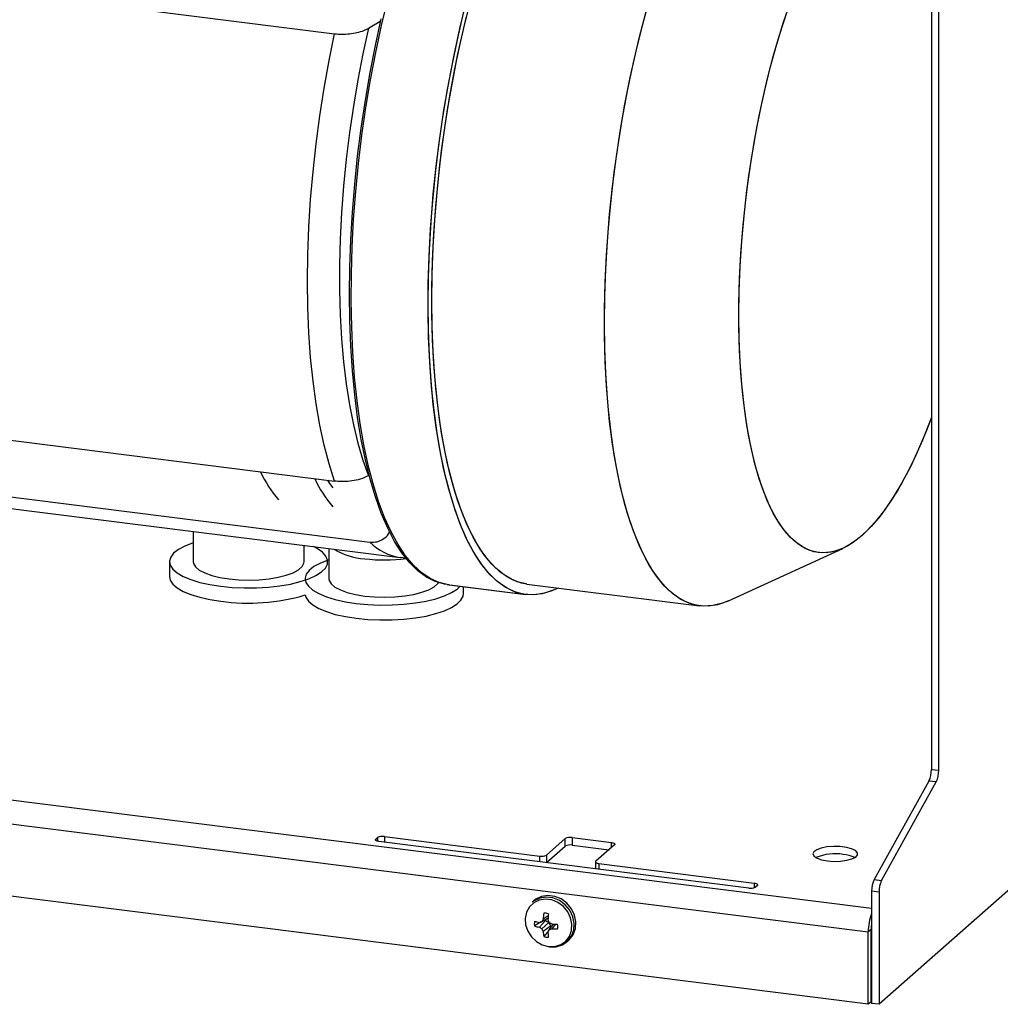
# Model space of a CAD drawing. Units: millimetres. Extents: x 4 to 837, y 4 to 590.
# Drawn here: x 716 to 778, y 103 to 165 of the extents above; entities that cross this region are included whole.
import ezdxf

# ---------------------------------------------------------------- set-up
doc = ezdxf.new("R2010")
doc.units = ezdxf.units.MM

msp = doc.modelspace()

# ---------------------------------------------------------------- linework, layer by layer
at = {"color": 7, "linetype": 'Continuous', "lineweight": 25}
for p, q in [((773.154, 193.11), (773.154, 117.609)), ((773.622, 117.551), (773.622, 193.051)), ((699.537, 168.64), (735.42, 164.119)), ((737.565, 164.463), (738.344, 164.944)), ((737.565, 164.463), (738.344, 164.944)), ((699.537, 140.356), (735.42, 135.835)), ((701.774, 136.503), (737.657, 131.983)), ((703.692, 135.527), (739.576, 131.006)), ((703.692, 135.527), (739.576, 131.006)), ((726.487, 132.655), (726.487, 130.742)), ((726.487, 132.655), (726.487, 130.742)), ((726.487, 132.655), (726.487, 130.742)), ((726.487, 132.655), (726.487, 130.742)), ((726.487, 132.655), (726.487, 130.742)), ((726.487, 132.655), (726.487, 130.742)), ((733.487, 130.742), (733.487, 131.773)), ((733.487, 130.742), (733.487, 131.773)), ((733.487, 130.742), (733.487, 131.773)), ((733.487, 130.742), (733.487, 131.773)), ((733.487, 130.742), (733.487, 131.773)), ((733.487, 130.742), (733.487, 131.773)), ((735.062, 131.574), (735.062, 129.661)), ((735.062, 131.574), (735.062, 129.661)), ((760.33, 128.268), (767.552, 131.577)), ((760.33, 128.268), (767.552, 131.577)), ((724.987, 130.742), (724.987, 129.799)), ((724.987, 130.742), (724.987, 129.799)), ((724.987, 130.742), (724.987, 129.799)), ((724.987, 130.742), (724.987, 129.799)), ((724.987, 130.742), (724.987, 129.799)), ((724.987, 130.742), (724.987, 129.799)), ((739.587, 131.018), (739.912, 130.979)), ((739.587, 131.018), (739.912, 130.979)), ((607.747, 129.194), (769.376, 108.83)), ((742.531, 129.289), (747.503, 128.663)), ((742.64, 129.276), (747.503, 128.663)), ((743.562, 128.719), (743.562, 129.16)), ((743.562, 128.719), (743.562, 129.16)), ((747.586, 129.324), (758.5, 127.95)), ((747.586, 129.324), (758.5, 127.95)), ((607.335, 127.73), (769.161, 107.342)), ((607.335, 123.173), (769.161, 102.785)), ((773.154, 117.609), (773.622, 117.551)), ((772.995, 116.875), (769.535, 110.646)), ((770.003, 110.587), (773.463, 116.816)), ((773.463, 116.816), (772.995, 116.875)), ((738.026, 113.196), (738.144, 113.3)), ((738.144, 113.3), (738.144, 113.066)), ((738.574, 113.365), (748.396, 112.127)), ((738.574, 113.365), (738.574, 113.008)), ((750.433, 113.296), (752.928, 112.981)), ((750.433, 113.296), (750.433, 112.824)), ((738.026, 113.196), (738.026, 113.117)), ((761.605, 110.106), (738.22, 113.053)), ((748.825, 112.192), (750.004, 113.231)), ((748.825, 111.72), (750.004, 112.76)), ((750.004, 112.76), (750.004, 113.231)), ((750.433, 112.824), (752.772, 112.53)), ((753.122, 112.838), (751.943, 111.799)), ((752.928, 112.667), (752.928, 112.981)), ((748.396, 111.771), (748.396, 112.127)), ((748.825, 112.192), (748.825, 111.72)), ((748.825, 111.72), (748.821, 111.717)), ((751.922, 111.76), (751.922, 111.326)), ((752.137, 111.656), (761.959, 110.418)), ((752.137, 111.656), (752.137, 111.299)), ((761.959, 110.418), (761.959, 110.132)), ((762.153, 110.275), (762.035, 110.171)), ((769.535, 110.646), (770.003, 110.587)), ((778.321, 110.235), (769.844, 102.758)), ((769.844, 109.852), (769.376, 109.911)), ((769.376, 109.911), (769.376, 102.817)), ((769.844, 109.852), (769.844, 102.758)), ((748.021, 109.305), (747.911, 109.208)), ((748.928, 108.356), (748.608, 108.146)), ((748.484, 107.969), (748.061, 107.71)), ((748.765, 108.048), (748.371, 107.63)), ((748.918, 108.206), (748.531, 107.982)), ((748.977, 107.926), (748.531, 107.533)), ((749.071, 107.7), (748.608, 107.362)), ((748.666, 108.06), (748.765, 108.048)), ((748.765, 108.048), (748.974, 107.934)), ((749.248, 107.832), (748.977, 107.477)), ((748.985, 107.922), (749.071, 107.7)), ((749.071, 107.7), (749.071, 107.6)), ((749.397, 107.823), (749.15, 107.532)), ((748.959, 107.432), (748.648, 107.044)), ((769.338, 107.498), (769.161, 107.342)), ((769.161, 102.785), (769.161, 107.342)), ((769.338, 102.941), (769.338, 107.498)), ((750.116, 106.708), (750.225, 106.805)), ((769.161, 102.785), (769.338, 102.941)), ((769.844, 102.758), (769.376, 102.817))]:
    msp.add_line(p, q, dxfattribs=at)
at = {"color": 7, "linetype": 'Continuous', "lineweight": 25, "flags": 128}
for points in [[(742.64, 129.276), (742.619, 129.278), (742.037, 129.416), (741.472, 129.669), (740.927, 130.038), (740.404, 130.521), (739.906, 131.116), (739.435, 131.82), (738.992, 132.629), (738.58, 133.541), (738.201, 134.552), (737.856, 135.657), (737.546, 136.851), (737.273, 138.129), (737.039, 139.485), (736.844, 140.914), (736.689, 142.409), (736.575, 143.964), (736.502, 145.572), (736.471, 147.225), (736.481, 148.918), (736.533, 150.641), (736.627, 152.388), (736.762, 154.152), (736.937, 155.923), (737.151, 157.696), (737.405, 159.461), (737.696, 161.211), (738.024, 162.939), (738.386, 164.637), (738.782, 166.297)], [(752.481, 145.865), (752.502, 147.542), (752.564, 149.248), (752.668, 150.975), (752.812, 152.716), (752.996, 154.464), (753.22, 156.209), (753.482, 157.945), (753.781, 159.664), (754.115, 161.358), (754.485, 163.019), (754.886, 164.64), (755.319, 166.215)], [(741.332, 147.033), (741.353, 148.733), (741.416, 150.463), (741.519, 152.215), (741.664, 153.982), (741.849, 155.754), (742.074, 157.525), (742.337, 159.288), (742.637, 161.033), (742.974, 162.754), (743.345, 164.443), (743.749, 166.093)], [(749.558, 129.076), (749.307, 128.957), (748.688, 128.743), (748.079, 128.646), (747.482, 128.666), (746.899, 128.803), (746.335, 129.057), (745.79, 129.426), (745.267, 129.909), (744.769, 130.503), (744.298, 131.207), (743.855, 132.017), (743.443, 132.929), (743.064, 133.939), (742.718, 135.044), (742.409, 136.238), (742.136, 137.516), (741.902, 138.872), (741.707, 140.301), (741.552, 141.797), (741.438, 143.351), (741.365, 144.959), (741.333, 146.613), (741.344, 148.305), (741.396, 150.029), (741.49, 151.776), (741.624, 153.539), (741.799, 155.311), (742.014, 157.083), (742.268, 158.848), (742.559, 160.599), (742.887, 162.326), (743.249, 164.024), (743.645, 165.684)], [(741.568, 147.24), (741.589, 148.917), (741.651, 150.623), (741.754, 152.35), (741.899, 154.091), (742.083, 155.839), (742.307, 157.584), (742.569, 159.32), (742.868, 161.039), (743.202, 162.733), (743.571, 164.394), (743.973, 166.015)], [(760.977, 146.318), (760.997, 147.855), (761.06, 149.42), (761.163, 151.005), (761.307, 152.602), (761.491, 154.202), (761.714, 155.796), (761.975, 157.377), (762.271, 158.935), (762.603, 160.463), (762.967, 161.952), (763.363, 163.395), (763.787, 164.782), (764.238, 166.109)], [(736.36, 147.659), (736.381, 149.36), (736.443, 151.09), (736.547, 152.842), (736.692, 154.608), (736.877, 156.381), (737.102, 158.152), (737.365, 159.914), (737.665, 161.659), (738.002, 163.38), (738.373, 165.069)], [(747.586, 129.324), (747.243, 129.389), (746.679, 129.589), (746.133, 129.905), (745.609, 130.336), (745.108, 130.878), (744.633, 131.53), (744.186, 132.289), (743.768, 133.152), (743.383, 134.114), (743.031, 135.171), (742.713, 136.319), (742.433, 137.553), (742.19, 138.866), (741.986, 140.253), (741.821, 141.709), (741.698, 143.225), (741.615, 144.797), (741.573, 146.415), (741.573, 148.075), (741.615, 149.767), (741.698, 151.484), (741.821, 153.22), (741.986, 154.965), (742.19, 156.712), (742.433, 158.454), (742.713, 160.182), (743.031, 161.89), (743.383, 163.568), (743.768, 165.21)], [(760.33, 128.268), (759.937, 128.111), (759.332, 127.962), (758.737, 127.929), (758.157, 128.014), (757.592, 128.214), (757.047, 128.53), (756.522, 128.961), (756.021, 129.503), (755.546, 130.155), (755.099, 130.914), (754.681, 131.777), (754.296, 132.739), (753.944, 133.796), (753.627, 134.944), (753.346, 136.178), (753.103, 137.491), (752.899, 138.878), (752.735, 140.334), (752.611, 141.85), (752.528, 143.422), (752.486, 145.04), (752.486, 146.7), (752.528, 148.392), (752.611, 150.109), (752.735, 151.845), (752.899, 153.59), (753.103, 155.337), (753.346, 157.079), (753.627, 158.807), (753.944, 160.515), (754.296, 162.193), (754.681, 163.835), (755.099, 165.434)], [(773.154, 139.848), (773.079, 139.647), (772.593, 138.426), (772.086, 137.285), (771.562, 136.228), (771.023, 135.262), (770.471, 134.392), (769.911, 133.622), (769.345, 132.957), (768.776, 132.399), (768.206, 131.952), (767.64, 131.619), (767.08, 131.401), (766.529, 131.299), (765.99, 131.314), (765.465, 131.446), (764.959, 131.694), (764.472, 132.056), (764.009, 132.532), (763.571, 133.117), (763.161, 133.81), (762.781, 134.606), (762.433, 135.501), (762.119, 136.491), (761.84, 137.57), (761.598, 138.732), (761.394, 139.972), (761.23, 141.282), (761.106, 142.655), (761.023, 144.085), (760.982, 145.563), (760.982, 147.082), (761.023, 148.634), (761.106, 150.21), (761.23, 151.802), (761.394, 153.402), (761.598, 155), (761.84, 156.589), (762.119, 158.159), (762.433, 159.704), (762.781, 161.213), (763.161, 162.68), (763.571, 164.096), (764.009, 165.454)], [(737.565, 164.463), (737.21, 162.854), (736.89, 161.214), (736.607, 159.549), (736.362, 157.868), (736.155, 156.179), (735.989, 154.49), (735.863, 152.811), (735.779, 151.148), (735.737, 149.511), (735.737, 147.907), (735.779, 146.343), (735.863, 144.829), (735.989, 143.371), (736.155, 141.976), (736.362, 140.651), (736.607, 139.403), (736.89, 138.238), (737.21, 137.161), (737.565, 136.179)], [(737.565, 164.463), (737.21, 162.854), (736.89, 161.214), (736.607, 159.549), (736.362, 157.868), (736.155, 156.179), (735.989, 154.49), (735.863, 152.811), (735.779, 151.148), (735.737, 149.511), (735.737, 147.907), (735.779, 146.343), (735.863, 144.829), (735.989, 143.371), (736.155, 141.976), (736.362, 140.651), (736.607, 139.403), (736.89, 138.238), (737.21, 137.161), (737.565, 136.179)], [(735.42, 135.835), (735.071, 136.921), (734.758, 138.101), (734.484, 139.37), (734.25, 140.72), (734.056, 142.147), (733.905, 143.642), (733.797, 145.199), (733.731, 146.81), (733.709, 148.468), (733.731, 150.164), (733.797, 151.891), (733.905, 153.639), (734.056, 155.401), (734.25, 157.168), (734.484, 158.932), (734.758, 160.684), (735.071, 162.416), (735.42, 164.119)], [(735.42, 135.835), (735.071, 136.921), (734.758, 138.101), (734.484, 139.37), (734.25, 140.72), (734.056, 142.147), (733.905, 143.642), (733.797, 145.199), (733.731, 146.81), (733.709, 148.468), (733.731, 150.164), (733.797, 151.891), (733.905, 153.639), (734.056, 155.401), (734.25, 157.168), (734.484, 158.932), (734.758, 160.684), (735.071, 162.416), (735.42, 164.119)], [(742.531, 129.289), (742.362, 129.316), (741.784, 129.482), (741.224, 129.765), (740.685, 130.162), (740.168, 130.673), (739.676, 131.295), (739.212, 132.026), (738.777, 132.862), (738.373, 133.799), (738.002, 134.833), (737.665, 135.961), (737.365, 137.176), (737.102, 138.475), (736.877, 139.85), (736.692, 141.296), (736.547, 142.806), (736.443, 144.375), (736.381, 145.995), (736.36, 147.659)], [(749.558, 129.076), (749.151, 128.893), (748.535, 128.708), (747.928, 128.64), (747.335, 128.689), (746.757, 128.855), (746.197, 129.138), (745.657, 129.536), (745.14, 130.047), (744.649, 130.669), (744.184, 131.4), (743.749, 132.235), (743.345, 133.172), (742.974, 134.207), (742.637, 135.334), (742.337, 136.55), (742.074, 137.848), (741.849, 139.223), (741.664, 140.669), (741.519, 142.18), (741.416, 143.749), (741.353, 145.369), (741.332, 147.033)], [(747.586, 129.324), (747.532, 129.332), (746.959, 129.474), (746.404, 129.733), (745.868, 130.106), (745.355, 130.593), (744.867, 131.191), (744.406, 131.897), (743.973, 132.708), (743.571, 133.621), (743.202, 134.631), (742.868, 135.734), (742.569, 136.926), (742.307, 138.2), (742.083, 139.551), (741.899, 140.973), (741.754, 142.46), (741.651, 144.004), (741.589, 145.6), (741.568, 147.24)], [(773.154, 139.848), (772.838, 139.027), (772.342, 137.845), (771.826, 136.746), (771.294, 135.734), (770.748, 134.815), (770.192, 133.994), (769.629, 133.276), (769.06, 132.664), (768.491, 132.162), (767.923, 131.772), (767.359, 131.496), (766.803, 131.336), (766.258, 131.292), (765.725, 131.366), (765.21, 131.556), (764.713, 131.861), (764.238, 132.28), (763.787, 132.811), (763.363, 133.45), (762.967, 134.195), (762.603, 135.042), (762.271, 135.985), (761.975, 137.02), (761.714, 138.141), (761.491, 139.343), (761.307, 140.618), (761.163, 141.961), (761.06, 143.363), (760.997, 144.819), (760.977, 146.318)], [(760.33, 128.268), (760.243, 128.229), (759.633, 128.022), (759.033, 127.931), (758.445, 127.957), (757.872, 128.099), (757.317, 128.358), (756.782, 128.731), (756.269, 129.218), (755.78, 129.816), (755.319, 130.522), (754.886, 131.333), (754.485, 132.246), (754.115, 133.256), (753.781, 134.359), (753.482, 135.551), (753.22, 136.825), (752.996, 138.176), (752.812, 139.598), (752.668, 141.085), (752.564, 142.63), (752.502, 144.226), (752.481, 145.865)], [(734.966, 135.892), (735.107, 135.683), (735.306, 135.414)], [(734.966, 135.892), (735.107, 135.683), (735.306, 135.414)], [(734.966, 135.892), (735.107, 135.683), (735.306, 135.414)], [(734.966, 135.892), (735.107, 135.683), (735.306, 135.414)], [(734.966, 135.892), (735.107, 135.683), (735.306, 135.414)], [(734.966, 135.892), (735.107, 135.683), (735.306, 135.414)], [(726.487, 131.932), (726.442, 131.917), (725.946, 131.723), (725.544, 131.506), (725.246, 131.271), (725.059, 131.023), (724.988, 130.769), (725.034, 130.515), (725.196, 130.265), (725.47, 130.027), (725.85, 129.806), (726.328, 129.606), (726.891, 129.433), (727.526, 129.291), (728.219, 129.183)], [(726.487, 131.932), (726.442, 131.917), (725.946, 131.723), (725.544, 131.506), (725.246, 131.271), (725.059, 131.023), (724.988, 130.769), (725.034, 130.515), (725.196, 130.265), (725.47, 130.027), (725.85, 129.806), (726.328, 129.606), (726.891, 129.433), (727.526, 129.291), (728.219, 129.183)], [(726.487, 131.932), (726.442, 131.917), (725.946, 131.723), (725.544, 131.506), (725.246, 131.271), (725.059, 131.023), (724.988, 130.769), (725.034, 130.515), (725.196, 130.265), (725.47, 130.027), (725.85, 129.806), (726.328, 129.606), (726.891, 129.433), (727.526, 129.291), (728.219, 129.183)], [(726.487, 131.932), (726.442, 131.917), (725.946, 131.723), (725.544, 131.506), (725.246, 131.271), (725.059, 131.023), (724.988, 130.769), (725.034, 130.515), (725.196, 130.265), (725.47, 130.027), (725.85, 129.806), (726.328, 129.606), (726.891, 129.433), (727.526, 129.291), (728.219, 129.183)], [(726.487, 131.932), (726.442, 131.917), (725.946, 131.723), (725.544, 131.506), (725.246, 131.271), (725.059, 131.023), (724.988, 130.769), (725.034, 130.515), (725.196, 130.265), (725.47, 130.027), (725.85, 129.806), (726.328, 129.606), (726.891, 129.433), (727.526, 129.291), (728.219, 129.183)], [(726.487, 131.932), (726.442, 131.917), (725.946, 131.723), (725.544, 131.506), (725.246, 131.271), (725.059, 131.023), (724.988, 130.769), (725.034, 130.515), (725.196, 130.265), (725.47, 130.027), (725.85, 129.806), (726.328, 129.606), (726.891, 129.433), (727.526, 129.291), (728.219, 129.183)], [(728.219, 129.183), (728.954, 129.111), (729.713, 129.078), (730.478, 129.083), (731.232, 129.128), (731.957, 129.21), (732.635, 129.328), (733.252, 129.479), (733.791, 129.66), (734.242, 129.866), (734.593, 130.093), (734.836, 130.335), (734.965, 130.587), (734.978, 130.842), (734.874, 131.095), (734.655, 131.339), (734.327, 131.57), (734.083, 131.698)], [(728.219, 129.183), (728.954, 129.111), (729.713, 129.078), (730.478, 129.083), (731.232, 129.128), (731.957, 129.21), (732.635, 129.328), (733.252, 129.479), (733.791, 129.66), (734.242, 129.866), (734.593, 130.093), (734.836, 130.335), (734.965, 130.587), (734.978, 130.842), (734.874, 131.095), (734.655, 131.339), (734.327, 131.57), (734.083, 131.698)], [(728.219, 129.183), (728.954, 129.111), (729.713, 129.078), (730.478, 129.083), (731.232, 129.128), (731.957, 129.21), (732.635, 129.328), (733.252, 129.479), (733.791, 129.66), (734.242, 129.866), (734.593, 130.093), (734.836, 130.335), (734.965, 130.587), (734.978, 130.842), (734.874, 131.095), (734.655, 131.339), (734.327, 131.57), (734.083, 131.698)], [(728.219, 129.183), (728.954, 129.111), (729.713, 129.078), (730.478, 129.083), (731.232, 129.128), (731.957, 129.21), (732.635, 129.328), (733.252, 129.479), (733.791, 129.66), (734.242, 129.866), (734.593, 130.093), (734.836, 130.335), (734.965, 130.587), (734.978, 130.842), (734.874, 131.095), (734.655, 131.339), (734.327, 131.57), (734.083, 131.698)], [(728.219, 129.183), (728.954, 129.111), (729.713, 129.078), (730.478, 129.083), (731.232, 129.128), (731.957, 129.21), (732.635, 129.328), (733.252, 129.479), (733.791, 129.66), (734.242, 129.866), (734.593, 130.093), (734.836, 130.335), (734.965, 130.587), (734.978, 130.842), (734.874, 131.095), (734.655, 131.339), (734.327, 131.57), (734.083, 131.698)], [(728.219, 129.183), (728.954, 129.111), (729.713, 129.078), (730.478, 129.083), (731.232, 129.128), (731.957, 129.21), (732.635, 129.328), (733.252, 129.479), (733.791, 129.66), (734.242, 129.866), (734.593, 130.093), (734.836, 130.335), (734.965, 130.587), (734.978, 130.842), (734.874, 131.095), (734.655, 131.339), (734.327, 131.57), (734.083, 131.698)], [(726.487, 130.742), (726.505, 130.625), (726.629, 130.413), (726.867, 130.213), (727.212, 130.031), (727.651, 129.873), (728.169, 129.745), (728.75, 129.65)], [(726.487, 130.742), (726.505, 130.625), (726.629, 130.413), (726.867, 130.213), (727.212, 130.031), (727.651, 129.873), (728.169, 129.745), (728.75, 129.65)], [(726.487, 130.742), (726.505, 130.625), (726.629, 130.413), (726.867, 130.213), (727.212, 130.031), (727.651, 129.873), (728.169, 129.745), (728.75, 129.65)], [(726.487, 130.742), (726.505, 130.625), (726.629, 130.413), (726.867, 130.213), (727.212, 130.031), (727.651, 129.873), (728.169, 129.745), (728.75, 129.65)], [(726.487, 130.742), (726.505, 130.625), (726.629, 130.413), (726.867, 130.213), (727.212, 130.031), (727.651, 129.873), (728.169, 129.745), (728.75, 129.65)], [(726.487, 130.742), (726.505, 130.625), (726.629, 130.413), (726.867, 130.213), (727.212, 130.031), (727.651, 129.873), (728.169, 129.745), (728.75, 129.65)], [(728.75, 129.65), (729.372, 129.593), (730.016, 129.575), (730.659, 129.597), (731.278, 129.657), (731.854, 129.755), (732.366, 129.886), (732.797, 130.046), (733.133, 130.23), (733.361, 130.432), (733.475, 130.644), (733.487, 130.742)], [(728.75, 129.65), (729.372, 129.593), (730.016, 129.575), (730.659, 129.597), (731.278, 129.657), (731.854, 129.755), (732.366, 129.886), (732.797, 130.046), (733.133, 130.23), (733.361, 130.432), (733.475, 130.644), (733.487, 130.742)], [(728.75, 129.65), (729.372, 129.593), (730.016, 129.575), (730.659, 129.597), (731.278, 129.657), (731.854, 129.755), (732.366, 129.886), (732.797, 130.046), (733.133, 130.23), (733.361, 130.432), (733.475, 130.644), (733.487, 130.742)], [(728.75, 129.65), (729.372, 129.593), (730.016, 129.575), (730.659, 129.597), (731.278, 129.657), (731.854, 129.755), (732.366, 129.886), (732.797, 130.046), (733.133, 130.23), (733.361, 130.432), (733.475, 130.644), (733.487, 130.742)], [(728.75, 129.65), (729.372, 129.593), (730.016, 129.575), (730.659, 129.597), (731.278, 129.657), (731.854, 129.755), (732.366, 129.886), (732.797, 130.046), (733.133, 130.23), (733.361, 130.432), (733.475, 130.644), (733.487, 130.742)], [(728.75, 129.65), (729.372, 129.593), (730.016, 129.575), (730.659, 129.597), (731.278, 129.657), (731.854, 129.755), (732.366, 129.886), (732.797, 130.046), (733.133, 130.23), (733.361, 130.432), (733.475, 130.644), (733.487, 130.742)], [(735.062, 130.852), (735.017, 130.837), (734.52, 130.643), (734.118, 130.426), (733.82, 130.191), (733.634, 129.943), (733.562, 129.689), (733.608, 129.434), (733.77, 129.185), (734.045, 128.947), (734.425, 128.725), (734.902, 128.526), (735.465, 128.353), (736.101, 128.211), (736.794, 128.102)], [(735.062, 130.852), (735.017, 130.837), (734.52, 130.643), (734.118, 130.426), (733.82, 130.191), (733.634, 129.943), (733.562, 129.689), (733.608, 129.434), (733.77, 129.185), (734.045, 128.947), (734.425, 128.725), (734.902, 128.526), (735.465, 128.353), (736.101, 128.211), (736.794, 128.102)], [(724.987, 129.799), (725.034, 129.572), (725.196, 129.322), (725.47, 129.084), (725.85, 128.863), (726.328, 128.663), (726.891, 128.49), (727.526, 128.348), (728.219, 128.24)], [(724.987, 129.799), (725.034, 129.572), (725.196, 129.322), (725.47, 129.084), (725.85, 128.863), (726.328, 128.663), (726.891, 128.49), (727.526, 128.348), (728.219, 128.24)], [(724.987, 129.799), (725.034, 129.572), (725.196, 129.322), (725.47, 129.084), (725.85, 128.863), (726.328, 128.663), (726.891, 128.49), (727.526, 128.348), (728.219, 128.24)], [(724.987, 129.799), (725.034, 129.572), (725.196, 129.322), (725.47, 129.084), (725.85, 128.863), (726.328, 128.663), (726.891, 128.49), (727.526, 128.348), (728.219, 128.24)], [(724.987, 129.799), (725.034, 129.572), (725.196, 129.322), (725.47, 129.084), (725.85, 128.863), (726.328, 128.663), (726.891, 128.49), (727.526, 128.348), (728.219, 128.24)], [(724.987, 129.799), (725.034, 129.572), (725.196, 129.322), (725.47, 129.084), (725.85, 128.863), (726.328, 128.663), (726.891, 128.49), (727.526, 128.348), (728.219, 128.24)], [(735.062, 129.661), (735.079, 129.544), (735.203, 129.333), (735.442, 129.133), (735.786, 128.951), (736.225, 128.793), (736.744, 128.665), (737.324, 128.57)], [(735.062, 129.661), (735.079, 129.544), (735.203, 129.333), (735.442, 129.133), (735.786, 128.951), (736.225, 128.793), (736.744, 128.665), (737.324, 128.57)], [(736.794, 128.102), (737.529, 128.031), (738.288, 127.997), (739.053, 128.003), (739.807, 128.047), (740.531, 128.13), (741.21, 128.248), (741.826, 128.399), (742.366, 128.58), (742.817, 128.786), (743.168, 129.013), (743.354, 129.186)], [(736.794, 128.102), (737.529, 128.031), (738.288, 127.997), (739.053, 128.003), (739.807, 128.047), (740.531, 128.13), (741.21, 128.248), (741.826, 128.399), (742.366, 128.58), (742.817, 128.786), (743.168, 129.013), (743.354, 129.186)], [(737.324, 128.57), (737.947, 128.513), (738.591, 128.495), (739.233, 128.516), (739.853, 128.577), (740.429, 128.675), (740.941, 128.806), (741.372, 128.966), (741.708, 129.15), (741.936, 129.351), (741.981, 129.412)], [(737.324, 128.57), (737.947, 128.513), (738.591, 128.495), (739.233, 128.516), (739.853, 128.577), (740.429, 128.675), (740.941, 128.806), (741.372, 128.966), (741.708, 129.15), (741.936, 129.351), (741.981, 129.412)], [(733.568, 128.636), (733.608, 128.492), (733.77, 128.242), (734.045, 128.004), (734.425, 127.783), (734.902, 127.583), (735.465, 127.41), (736.101, 127.268), (736.794, 127.16)], [(733.568, 128.636), (733.608, 128.492), (733.77, 128.242), (734.045, 128.004), (734.425, 127.783), (734.902, 127.583), (735.465, 127.41), (736.101, 127.268), (736.794, 127.16)], [(736.794, 127.16), (737.529, 127.088), (738.288, 127.055), (739.053, 127.06), (739.807, 127.104), (740.531, 127.187), (741.21, 127.305), (741.826, 127.456), (742.366, 127.637), (742.817, 127.843), (743.168, 128.07), (743.411, 128.312), (743.54, 128.564), (743.562, 128.719)], [(736.794, 127.16), (737.529, 127.088), (738.288, 127.055), (739.053, 127.06), (739.807, 127.104), (740.531, 127.187), (741.21, 127.305), (741.826, 127.456), (742.366, 127.637), (742.817, 127.843), (743.168, 128.07), (743.411, 128.312), (743.54, 128.564), (743.562, 128.719)], [(738.22, 113.053), (738.162, 113.062), (738.11, 113.076), (738.067, 113.092), (738.034, 113.111), (738.013, 113.132), (738.005, 113.153), (738.009, 113.175), (738.026, 113.196)], [(752.928, 112.981), (752.986, 112.972), (753.038, 112.959), (753.081, 112.942), (753.114, 112.923), (753.135, 112.903), (753.143, 112.881), (753.139, 112.859), (753.122, 112.838)], [(766.583, 111.825), (766.996, 111.796), (767.417, 111.808), (767.808, 111.861), (768.135, 111.95), (768.368, 112.067), (768.488, 112.202), (768.482, 112.343), (768.353, 112.477), (768.11, 112.592), (767.777, 112.679), (767.382, 112.729), (766.961, 112.737), (766.55, 112.704), (766.187, 112.632), (765.904, 112.528), (765.725, 112.4), (765.668, 112.261), (765.736, 112.122), (765.924, 111.996), (766.215, 111.894), (766.583, 111.825)], [(751.943, 111.799), (751.926, 111.778), (751.922, 111.756), (751.93, 111.735), (751.951, 111.714), (751.984, 111.695), (752.027, 111.679), (752.079, 111.665), (752.137, 111.656)], [(761.959, 110.418), (762.018, 110.409), (762.069, 110.395), (762.112, 110.379), (762.145, 110.36), (762.166, 110.339), (762.174, 110.318), (762.17, 110.296), (762.153, 110.275)], [(750.225, 106.805), (750.262, 106.838), (750.507, 107.157), (750.649, 107.542), (750.678, 107.966), (750.592, 108.395), (750.397, 108.8), (750.107, 109.149), (749.744, 109.417), (749.336, 109.584), (748.911, 109.638), (748.502, 109.574), (748.139, 109.398), (748.021, 109.305)], [(748.95, 106.409), (749.349, 106.414), (749.719, 106.53), (750.032, 106.747), (750.265, 107.049), (750.4, 107.415), (750.427, 107.817), (750.345, 108.226), (750.16, 108.61), (749.885, 108.942), (749.54, 109.197), (749.152, 109.355), (748.749, 109.406), (748.36, 109.345), (748.016, 109.178), (747.74, 108.915), (747.555, 108.578), (747.472, 108.19), (747.5, 107.781), (747.635, 107.381), (747.867, 107.02), (748.18, 106.724), (748.55, 106.515), (748.95, 106.409)], [(749.013, 106.387), (749.434, 106.392), (749.823, 106.513), (750.152, 106.742), (750.397, 107.06), (750.54, 107.446), (750.569, 107.869), (750.482, 108.299), (750.287, 108.703), (749.997, 109.053), (749.635, 109.321), (749.226, 109.488), (748.801, 109.541), (748.392, 109.477), (748.03, 109.301), (747.911, 109.208)]]:
    msp.add_lwpolyline(points, dxfattribs=at)
at = {"color": 7, "linetype": 'Continuous', "lineweight": 25}
for centre, radius, start, end in [((737.974, 139.829), 8.002, 205.17141, 220.35652), ((741.404, 139.397), 8.002, 205.17141, 220.35652), ((740.07, 134.348), 3.379, 224.44054, 261.6976), ((737.607, 135.258), 4.34, 239.08291, 266.26845), ((738.561, 140.835), 9.985, 262.88769, 277.93202), ((729.974, 140.865), 12.747, 262.08798, 286.37656), ((771.507, 117.582), 1.648, 334.60667, 0.96906), ((771.974, 117.523), 1.648, 334.60667, 0.96906), ((738.451, 112.72), 0.656, 79.22613, 117.8883), ((750.311, 112.651), 0.656, 79.22613, 117.8883), ((750.311, 112.18), 0.656, 79.22613, 117.8883), ((748.518, 112.772), 0.656, 259.22613, 297.8883), ((767.077, 109.149), 3.13, 80.65231, 112.94224), ((767.446, 110.361), 1.881, 62.59022, 85.75384), ((771.024, 109.939), 1.648, 154.60667, 180.96906), ((771.491, 109.88), 1.648, 154.60667, 180.96906), ((761.728, 110.751), 0.656, 259.22613, 297.8883), ((754.482, 107.704), 5.89, 172.04213, 175.69488), ((748.7, 107.764), 0.758, 71.68727, 93.9289), ((758.385, 107.664), 9.482, 175.04387, 177.3163), ((772.209, 107.372), 3.048, 158.35062, 180.57459), ((748.805, 107.856), 0.758, 168.86695, 191.11074), ((749.368, 113.524), 5.674, 256.68557, 259.88674), ((749.124, 111.211), 3.659, 253.11954, 258.13837), ((744.428, 122.433), 15.022, 285.22129, 285.85433), ((755.668, 104.747), 7.836, 154.2918, 155.61616), ((755.352, 110.275), 6.794, 198.60259, 200.2288), ((752.106, 113.955), 6.793, 242.5701, 244.19658), ((749.896, 117.288), 9.478, 265.48179, 267.75532), ((748.781, 107.671), 0.758, 348.86695, 11.11074), ((771.284, 107.491), 1.946, 168.64852, 179.79384), ((750.713, 111.292), 4.347, 237.40814, 239.87624), ((752.535, 109.226), 4.347, 202.92239, 205.39038), ((752.255, 107.659), 3.659, 184.65763, 189.67582), ((762.819, 101.584), 15.044, 156.93983, 157.57188), ((754.581, 107.612), 5.676, 182.90904, 186.1092), ((746.664, 114.959), 7.832, 287.17916, 288.50433), ((749.447, 113.413), 5.889, 267.10309, 270.7569), ((748.886, 107.764), 0.758, 251.68727, 273.9289)]:
    msp.add_arc(centre, radius, start, end, dxfattribs=at)
for points, knots in [([(735.42, 164.119), (735.577, 164.105), (735.891, 164.078), (736.388, 164.108), (736.869, 164.187), (737.279, 164.309), (737.475, 164.415), (737.565, 164.463)], [0, 0, 0, 0, 0.186331, 0.372154, 0.570093, 0.80338, 1, 1, 1, 1]), ([(735.42, 164.119), (735.577, 164.105), (735.891, 164.078), (736.388, 164.108), (736.869, 164.187), (737.279, 164.309), (737.475, 164.415), (737.565, 164.463)], [0, 0, 0, 0, 0.186331, 0.372154, 0.570093, 0.80338, 1, 1, 1, 1]), ([(737.565, 136.179), (737.406, 136.1), (737.13, 135.962), (736.55, 135.841), (736.018, 135.797), (735.641, 135.809), (735.457, 135.831), (735.42, 135.835)], [0, 0, 0, 0, 0.3273286, 0.5706145, 0.7739749, 0.9547911, 1, 1, 1, 1]), ([(737.565, 136.179), (737.406, 136.1), (737.13, 135.962), (736.55, 135.841), (736.018, 135.797), (735.641, 135.809), (735.457, 135.831), (735.42, 135.835)], [0, 0, 0, 0, 0.3273286, 0.5706145, 0.7739749, 0.9547911, 1, 1, 1, 1]), ([(737.657, 131.983), (737.811, 131.979), (738.116, 131.972), (738.52, 132.171), (738.792, 132.397), (738.884, 132.581), (738.906, 132.626)], [0, 0, 0, 0, 0.293811, 0.586881, 0.898021, 1, 1, 1, 1]), ([(737.657, 131.983), (737.811, 131.979), (738.116, 131.972), (738.52, 132.171), (738.792, 132.397), (738.884, 132.581), (738.906, 132.626)], [0, 0, 0, 0, 0.293811, 0.586881, 0.898021, 1, 1, 1, 1])]:
    msp.add_open_spline(points, degree=3, knots=knots, dxfattribs=at)

doc.saveas('drawing.dxf')
